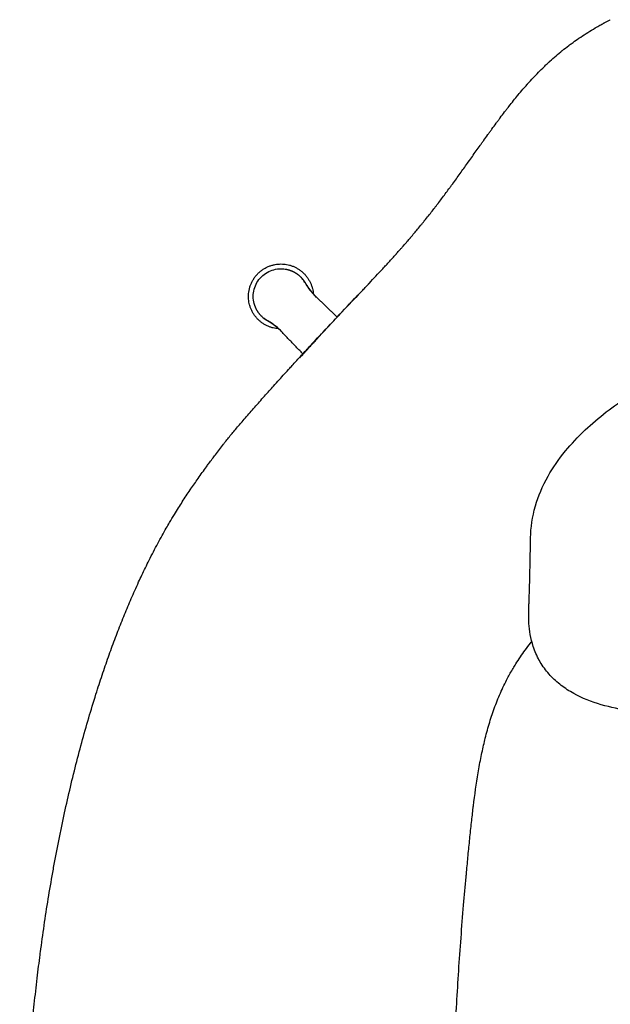
# Model space of a CAD drawing. Units: millimetres. Extents: x 0 to 2008, y 0 to 2841.
# Drawn here: x 1100 to 1318, y 1071 to 1435 of the extents above; entities that cross this region are included whole.
import ezdxf

# ---------------------------------------------------------------- set-up
doc = ezdxf.new("R2010")
doc.units = ezdxf.units.MM
doc.layers.add('1776 Swoon Lounge Chair petit Swivel', color=7, linetype='Continuous', true_color=0x000000)

msp = doc.modelspace()

# ---------------------------------------------------------------- linework, layer by layer
at = {"layer": '1776 Swoon Lounge Chair petit Swivel', "color": 18, "lineweight": -3, "true_color": 0x000000}
for points, knots in [([(1244.19, 1354.74), (1245.15, 1355.86), (1246.01, 1356.89), (1246.78, 1357.82), (1246.79, 1357.82), (1246.79, 1357.83), (1246.79, 1357.83), (1247.26, 1358.39), (1247.7, 1358.94), (1248.14, 1359.47), (1248.36, 1359.74), (1248.57, 1360), (1248.78, 1360.26), (1248.89, 1360.39), (1248.99, 1360.52), (1249.1, 1360.65), (1249.15, 1360.71), (1249.2, 1360.78), (1249.25, 1360.84), (1249.28, 1360.87), (1249.3, 1360.9), (1249.33, 1360.94), (1249.35, 1360.96), (1249.38, 1360.99), (1249.4, 1361.02), (1249.4, 1361.02), (1249.4, 1361.03), (1249.41, 1361.03), (1250.4, 1362.26), (1251.33, 1363.43), (1252.21, 1364.56), (1252.65, 1365.12), (1253.07, 1365.67), (1253.49, 1366.21), (1253.7, 1366.48), (1253.9, 1366.74), (1254.1, 1367), (1254.2, 1367.13), (1254.3, 1367.26), (1254.4, 1367.39), (1254.45, 1367.46), (1254.5, 1367.52), (1254.54, 1367.59), (1254.57, 1367.62), (1254.59, 1367.65), (1254.62, 1367.68), (1254.64, 1367.71), (1254.66, 1367.74), (1254.68, 1367.77), (1254.68, 1367.77), (1254.69, 1367.77), (1254.69, 1367.78), (1255.59, 1368.96), (1256.49, 1370.16), (1257.38, 1371.36), (1257.83, 1371.97), (1258.28, 1372.57), (1258.72, 1373.18), (1258.94, 1373.48), (1259.17, 1373.79), (1259.39, 1374.09), (1259.5, 1374.25), (1259.61, 1374.4), (1259.72, 1374.55), (1259.78, 1374.63), (1259.84, 1374.7), (1259.89, 1374.78), (1259.92, 1374.82), (1259.95, 1374.86), (1259.98, 1374.9), (1260, 1374.92), (1260.02, 1374.95), (1260.04, 1374.98), (1260.04, 1374.99), (1260.05, 1375), (1260.06, 1375.01), (1261.03, 1376.35), (1261.97, 1377.65), (1262.89, 1378.93), (1263.8, 1380.21), (1264.69, 1381.45), (1265.56, 1382.67), (1265.56, 1382.67), (1265.56, 1382.67), (1265.57, 1382.68), (1266.57, 1384.09), (1267.55, 1385.47), (1268.5, 1386.81), (1268.98, 1387.48), (1269.45, 1388.14), (1269.91, 1388.8), (1270.15, 1389.12), (1270.38, 1389.45), (1270.61, 1389.77), (1270.83, 1390.08), (1271.05, 1390.39), (1271.27, 1390.69), (1271.28, 1390.7), (1271.28, 1390.71), (1271.29, 1390.72), (1271.8, 1391.44), (1272.31, 1392.14), (1272.81, 1392.83), (1273.05, 1393.17), (1273.3, 1393.52), (1273.55, 1393.85), (1273.78, 1394.18), (1274.02, 1394.51), (1274.25, 1394.83), (1274.26, 1394.84), (1274.27, 1394.85), (1274.28, 1394.86), (1274.81, 1395.6), (1275.34, 1396.32), (1275.85, 1397.01), (1276.11, 1397.36), (1276.36, 1397.71), (1276.62, 1398.05), (1276.74, 1398.22), (1276.87, 1398.39), (1276.99, 1398.55), (1277.05, 1398.64), (1277.11, 1398.72), (1277.18, 1398.8), (1277.21, 1398.84), (1277.24, 1398.89), (1277.27, 1398.93), (1277.29, 1398.96), (1277.32, 1398.99), (1277.34, 1399.02), (1277.35, 1399.03), (1277.35, 1399.04), (1277.36, 1399.05), (1277.91, 1399.79), (1278.45, 1400.51), (1278.99, 1401.21), (1279.26, 1401.56), (1279.53, 1401.91), (1279.79, 1402.25), (1279.92, 1402.42), (1280.05, 1402.59), (1280.19, 1402.76), (1280.25, 1402.85), (1280.32, 1402.93), (1280.38, 1403.01), (1280.41, 1403.06), (1280.45, 1403.1), (1280.48, 1403.14), (1280.5, 1403.17), (1280.53, 1403.2), (1280.55, 1403.24), (1280.56, 1403.25), (1280.57, 1403.26), (1280.58, 1403.27), (1281.15, 1404), (1281.72, 1404.71), (1282.28, 1405.42), (1282.83, 1406.1), (1283.38, 1406.77), (1283.92, 1407.43), (1283.94, 1407.45), (1283.95, 1407.47), (1283.97, 1407.49), (1284.57, 1408.21), (1285.17, 1408.92), (1285.77, 1409.63), (1286.07, 1409.98), (1286.38, 1410.33), (1286.68, 1410.67), (1286.83, 1410.85), (1286.99, 1411.02), (1287.14, 1411.19), (1287.21, 1411.28), (1287.29, 1411.36), (1287.37, 1411.45), (1287.41, 1411.49), (1287.44, 1411.54), (1287.48, 1411.58), (1287.52, 1411.62), (1287.56, 1411.66), (1287.6, 1411.71), (1288.23, 1412.41), (1288.87, 1413.11), (1289.52, 1413.81), (1290.17, 1414.5), (1290.83, 1415.2), (1291.51, 1415.88), (1292.18, 1416.57), (1292.87, 1417.26), (1293.58, 1417.94), (1293.94, 1418.29), (1294.29, 1418.63), (1294.66, 1418.97), (1294.84, 1419.14), (1295.02, 1419.31), (1295.2, 1419.48), (1295.29, 1419.57), (1295.39, 1419.65), (1295.48, 1419.74), (1295.53, 1419.78), (1295.57, 1419.82), (1295.62, 1419.86), (1295.64, 1419.88), (1295.66, 1419.91), (1295.69, 1419.93), (1295.71, 1419.95), (1295.73, 1419.97), (1295.76, 1419.99), (1296.47, 1420.65), (1297.21, 1421.3), (1297.98, 1421.96), (1298.73, 1422.61), (1299.5, 1423.25), (1300.3, 1423.9), (1300.31, 1423.91), (1300.33, 1423.92), (1300.34, 1423.93), (1301.09, 1424.54), (1301.88, 1425.15), (1302.7, 1425.77), (1303.11, 1426.08), (1303.52, 1426.39), (1303.95, 1426.7), (1304.16, 1426.86), (1304.37, 1427.01), (1304.59, 1427.17), (1304.7, 1427.25), (1304.81, 1427.32), (1304.92, 1427.4), (1304.97, 1427.44), (1305.02, 1427.48), (1305.08, 1427.52), (1305.12, 1427.55), (1305.16, 1427.58), (1305.2, 1427.61), (1305.22, 1427.62), (1305.23, 1427.63), (1305.24, 1427.63), (1306.05, 1428.21), (1306.89, 1428.78), (1307.76, 1429.36), (1308.62, 1429.92), (1309.51, 1430.49), (1310.43, 1431.06), (1310.45, 1431.07), (1310.46, 1431.08), (1310.48, 1431.09), (1311.33, 1431.62), (1312.22, 1432.14), (1313.14, 1432.67), (1313.6, 1432.94), (1314.06, 1433.2), (1314.54, 1433.47), (1314.78, 1433.6), (1315.02, 1433.73), (1315.26, 1433.86), (1315.38, 1433.93), (1315.5, 1434), (1315.62, 1434.06), (1315.68, 1434.1), (1315.75, 1434.13), (1315.81, 1434.16), (1315.85, 1434.19), (1315.9, 1434.21), (1315.95, 1434.24), (1315.96, 1434.24), (1315.98, 1434.25), (1315.99, 1434.26), (1316.66, 1434.62), (1317.34, 1434.97), (1318.04, 1435.33)], [-221.778646, -221.778646, -221.778646, -221.778646, -215.286007, -215.286007, -215.286007, -215.263411, -215.263411, -215.263411, -211.903902, -211.903902, -211.903902, -210.304962, -210.304962, -210.304962, -209.525355, -209.525355, -209.525355, -209.140477, -209.140477, -209.140477, -208.949264, -208.949264, -208.949264, -208.782622, -208.782622, -208.782622, -208.758866, -208.758866, -208.758866, -201.848036, -201.848036, -201.848036, -198.708188, -198.708188, -198.708188, -197.214411, -197.214411, -197.214411, -196.486248, -196.486248, -196.486248, -196.126811, -196.126811, -196.126811, -195.948248, -195.948248, -195.948248, -195.792636, -195.792636, -195.792636, -195.770454, -195.770454, -195.770454, -189.229602, -189.229602, -189.229602, -185.997123, -185.997123, -185.997123, -184.389096, -184.389096, -184.389096, -183.586966, -183.586966, -183.586966, -183.18635, -183.18635, -183.18635, -182.986151, -182.986151, -182.986151, -182.83605, -182.83605, -182.83605, -182.786025, -182.786025, -182.786025, -176.049992, -176.049992, -176.049992, -169.800183, -169.800183, -169.800183, -169.776527, -169.776527, -169.776527, -163.008983, -163.008983, -163.008983, -159.80569, -159.80569, -159.80569, -158.247282, -158.247282, -158.247282, -156.764509, -156.764509, -156.764509, -156.717115, -156.717115, -156.717115, -153.36851, -153.36851, -153.36851, -151.74735, -151.74735, -151.74735, -150.210167, -150.210167, -150.210167, -150.161123, -150.161123, -150.161123, -146.779029, -146.779029, -146.779029, -145.163601, -145.163601, -145.163601, -144.374771, -144.374771, -144.374771, -143.985078, -143.985078, -143.985078, -143.791412, -143.791412, -143.791412, -143.64668, -143.64668, -143.64668, -143.598534, -143.598534, -143.598534, -140.242544, -140.242544, -140.242544, -138.627341, -138.627341, -138.627341, -137.835434, -137.835434, -137.835434, -137.443408, -137.443408, -137.443408, -137.248378, -137.248378, -137.248378, -137.102535, -137.102535, -137.102535, -137.054003, -137.054003, -137.054003, -133.726558, -133.726558, -133.726558, -130.621626, -130.621626, -130.621626, -130.523417, -130.523417, -130.523417, -127.223031, -127.223031, -127.223031, -125.600274, -125.600274, -125.600274, -124.795771, -124.795771, -124.795771, -124.395244, -124.395244, -124.395244, -124.195412, -124.195412, -124.195412, -123.995869, -123.995869, -123.995869, -120.718489, -120.718489, -120.718489, -117.451683, -117.451683, -117.451683, -114.171153, -114.171153, -114.171153, -112.520686, -112.520686, -112.520686, -111.692902, -111.692902, -111.692902, -111.278375, -111.278375, -111.278375, -111.070953, -111.070953, -111.070953, -110.967203, -110.967203, -110.967203, -110.863426, -110.863426, -110.863426, -107.611794, -107.611794, -107.611794, -104.335443, -104.335443, -104.335443, -104.282839, -104.282839, -104.282839, -101.073695, -101.073695, -101.073695, -99.416526, -99.416526, -99.416526, -98.574806, -98.574806, -98.574806, -98.150662, -98.150662, -98.150662, -97.93777, -97.93777, -97.93777, -97.777741, -97.777741, -97.777741, -97.724329, -97.724329, -97.724329, -94.513796, -94.513796, -94.513796, -91.20165, -91.20165, -91.20165, -91.147861, -91.147861, -91.147861, -87.935306, -87.935306, -87.935306, -86.269451, -86.269451, -86.269451, -85.421548, -85.421548, -85.421548, -84.993838, -84.993838, -84.993838, -84.779042, -84.779042, -84.779042, -84.617532, -84.617532, -84.617532, -84.563617, -84.563617, -84.563617, -82.175434, -82.175434, -82.175434, -82.175434]), ([(1217.03, 1325.26), (1217.04, 1325.26), (1217.04, 1325.27), (1217.05, 1325.28), (1217.44, 1325.69), (1217.83, 1326.1), (1218.21, 1326.51), (1218.4, 1326.72), (1218.59, 1326.92), (1218.78, 1327.12), (1218.88, 1327.22), (1218.97, 1327.32), (1219.07, 1327.42), (1219.12, 1327.47), (1219.16, 1327.52), (1219.21, 1327.57), (1219.25, 1327.61), (1219.28, 1327.65), (1219.32, 1327.69), (1219.33, 1327.7), (1219.34, 1327.71), (1219.35, 1327.72), (1220.16, 1328.58), (1220.96, 1329.42), (1221.75, 1330.26), (1222.5, 1331.05), (1223.24, 1331.83), (1223.98, 1332.61), (1224.03, 1332.66), (1224.08, 1332.71), (1224.13, 1332.77), (1224.92, 1333.6), (1225.73, 1334.45), (1226.54, 1335.31), (1226.94, 1335.74), (1227.35, 1336.17), (1227.76, 1336.61), (1227.97, 1336.82), (1228.17, 1337.04), (1228.38, 1337.26), (1228.48, 1337.37), (1228.59, 1337.48), (1228.69, 1337.59), (1228.74, 1337.64), (1228.79, 1337.7), (1228.85, 1337.75), (1228.87, 1337.78), (1228.9, 1337.81), (1228.92, 1337.84), (1228.94, 1337.85), (1228.95, 1337.86), (1228.96, 1337.88), (1228.97, 1337.89), (1228.99, 1337.91), (1229, 1337.92), (1229.78, 1338.75), (1230.59, 1339.61), (1231.41, 1340.49), (1232.24, 1341.37), (1233.08, 1342.28), (1233.95, 1343.23), (1233.96, 1343.23), (1233.97, 1343.24), (1233.97, 1343.25), (1234.37, 1343.68), (1234.78, 1344.13), (1235.21, 1344.59), (1235.42, 1344.82), (1235.64, 1345.06), (1235.85, 1345.3), (1235.91, 1345.36), (1235.96, 1345.42), (1236.02, 1345.48), (1236.04, 1345.51), (1236.07, 1345.54), (1236.1, 1345.57), (1236.11, 1345.58), (1236.12, 1345.59), (1236.13, 1345.61), (1236.15, 1345.62), (1236.17, 1345.64), (1236.18, 1345.66), (1237.08, 1346.64), (1237.98, 1347.64), (1238.89, 1348.66), (1238.94, 1348.72), (1238.99, 1348.77), (1239.04, 1348.83), (1239.47, 1349.32), (1239.9, 1349.8), (1240.33, 1350.28), (1240.54, 1350.53), (1240.76, 1350.77), (1240.97, 1351.01), (1241.08, 1351.13), (1241.18, 1351.25), (1241.29, 1351.38), (1241.34, 1351.44), (1241.4, 1351.5), (1241.45, 1351.56), (1241.48, 1351.59), (1241.5, 1351.62), (1241.53, 1351.65), (1241.55, 1351.68), (1241.58, 1351.7), (1241.6, 1351.73), (1241.6, 1351.73), (1241.61, 1351.74), (1241.61, 1351.74), (1242.12, 1352.33), (1242.59, 1352.87), (1243.02, 1353.37), (1243.44, 1353.85), (1243.82, 1354.3), (1244.16, 1354.7), (1244.17, 1354.71), (1244.18, 1354.72), (1244.19, 1354.73)], [-293.689678, -293.689678, -293.689678, -293.689678, -293.635421, -293.635421, -293.635421, -290.397704, -290.397704, -290.397704, -288.804297, -288.804297, -288.804297, -288.013974, -288.013974, -288.013974, -287.62041, -287.62041, -287.62041, -287.325936, -287.325936, -287.325936, -287.227911, -287.227911, -287.227911, -280.615806, -280.615806, -280.615806, -274.542001, -274.542001, -274.542001, -274.141504, -274.141504, -274.141504, -267.635008, -267.635008, -267.635008, -264.352236, -264.352236, -264.352236, -262.704139, -262.704139, -262.704139, -261.878499, -261.878499, -261.878499, -261.465291, -261.465291, -261.465291, -261.258592, -261.258592, -261.258592, -261.155218, -261.155218, -261.155218, -261.051829, -261.051829, -261.051829, -254.661846, -254.661846, -254.661846, -248.008381, -248.008381, -248.008381, -247.954815, -247.954815, -247.954815, -244.739447, -244.739447, -244.739447, -243.067286, -243.067286, -243.067286, -242.642645, -242.642645, -242.642645, -242.429341, -242.429341, -242.429341, -242.337725, -242.337725, -242.337725, -242.220411, -242.220411, -242.220411, -235.255811, -235.255811, -235.255811, -234.84717, -234.84717, -234.84717, -231.561297, -231.561297, -231.561297, -229.929899, -229.929899, -229.929899, -229.117079, -229.117079, -229.117079, -228.711388, -228.711388, -228.711388, -228.508722, -228.508722, -228.508722, -228.331487, -228.331487, -228.331487, -228.306175, -228.306175, -228.306175, -224.734311, -224.734311, -224.734311, -221.861844, -221.861844, -221.861844, -221.789014, -221.789014, -221.789014, -221.789014]), ([(1187.54, 1327.68), (1187.5, 1327.73), (1187.47, 1327.79), (1187.44, 1327.84), (1186.54, 1329.39), (1186.06, 1331.18), (1186.06, 1332.97), (1186.06, 1334.76), (1186.54, 1336.55), (1187.43, 1338.1), (1188.33, 1339.65), (1189.64, 1340.96), (1191.19, 1341.86), (1192.74, 1342.75), (1194.53, 1343.23), (1196.32, 1343.23), (1196.98, 1343.23), (1197.65, 1343.16), (1198.3, 1343.03)], [0, 0, 0, 0, 0.191803, 0.191803, 0.191803, 5.632047, 5.632047, 5.632047, 11.067276, 11.067276, 11.067276, 16.499619, 16.499619, 16.499619, 21.935629, 21.935629, 21.935629, 23.957439, 23.957439, 23.957439, 23.957439]), ([(1205.17, 1338.13), (1205.04, 1338.33), (1204.83, 1338.67), (1204.58, 1339.02), (1204.31, 1339.38), (1204.1, 1339.64), (1203.95, 1339.81), (1203.88, 1339.89)], [0.064301, 0.064301, 0.064301, 0.064301, 0.896421, 0.896421, 1.792288, 1.792288, 2.240544, 2.240544, 2.240544, 2.240544]), ([(1217.08, 1325.33), (1219.55, 1327.94), (1222.01, 1330.54), (1224.48, 1333.14), (1224.63, 1333.29), (1224.78, 1333.45), (1224.92, 1333.61)], [972.73546, 972.73546, 972.73546, 972.73546, 991.828244, 991.828244, 991.828244, 992.973529, 992.973529, 992.973529, 992.973529]), ([(1288.58, 1243.7), (1288.64, 1247.52), (1289.19, 1251.45), (1290.37, 1255.5), (1291.41, 1259.1), (1292.95, 1262.8), (1295.07, 1266.53), (1296.81, 1269.61), (1298.95, 1272.74), (1301.48, 1275.82), (1303.63, 1278.43), (1306.07, 1281.05), (1308.78, 1283.61), (1311.18, 1285.88), (1313.79, 1288.1), (1316.57, 1290.26), (1319.23, 1292.32), (1322.02, 1294.29), (1324.94, 1296.2), (1327.94, 1298.15), (1331.04, 1299.99), (1334.25, 1301.74), (1337.41, 1303.46), (1340.66, 1305.09), (1343.99, 1306.63), (1345.68, 1307.41), (1347.39, 1308.17), (1349.12, 1308.91), (1354.75, 1311.3), (1360.54, 1313.44), (1366.43, 1315.33), (1373.64, 1317.64), (1381.03, 1319.59), (1388.48, 1321.2), (1399.42, 1323.58), (1410.57, 1325.26), (1421.77, 1326.4), (1424.22, 1326.66), (1426.69, 1326.88), (1429.15, 1327.08)], [0.000037, 0.000037, 0.000037, 0.000037, 21.985445, 21.985445, 21.985445, 41.714442, 41.714442, 41.714442, 58.054666, 58.054666, 58.054666, 71.888164, 71.888164, 71.888164, 84.129886, 84.129886, 84.129886, 95.765188, 95.765188, 95.765188, 107.686951, 107.686951, 107.686951, 119.040566, 119.040566, 119.040566, 124.812826, 124.812826, 124.812826, 143.659307, 143.659307, 143.659307, 166.760363, 166.760363, 166.760363, 200.674302, 200.674302, 200.674302, 208.115938, 208.115938, 208.115938, 208.115938]), ([(1189.4, 1325.41), (1189.62, 1325.21), (1189.85, 1325.02), (1190.09, 1324.84), (1190.18, 1324.77), (1190.36, 1324.64), (1190.62, 1324.47), (1190.95, 1324.26), (1191.15, 1324.13)], [0, 0, 0, 0, 0.897303, 0.897303, 0.897303, 1.345607, 1.345607, 2.16121, 2.16121, 2.16121, 2.16121]), ([(1204.41, 1311.75), (1205.46, 1312.88), (1206.51, 1314.02), (1207.56, 1315.16), (1207.71, 1315.32), (1207.86, 1315.48), (1208.01, 1315.64), (1210.48, 1318.31), (1212.97, 1320.97), (1215.48, 1323.63), (1215.63, 1323.8), (1215.79, 1323.96), (1215.94, 1324.13), (1216.32, 1324.53), (1216.7, 1324.93), (1217.08, 1325.33)], [939.770488, 939.770488, 939.770488, 939.770488, 948.036492, 948.036492, 948.036492, 949.196396, 949.196396, 949.196396, 968.603864, 968.603864, 968.603864, 969.802251, 969.802251, 969.802251, 972.73546, 972.73546, 972.73546, 972.73546]), ([(1207.81, 1315.29), (1207.81, 1315.29), (1207.82, 1315.3), (1207.82, 1315.3), (1208.25, 1315.77), (1208.65, 1316.21), (1209.02, 1316.62), (1209.31, 1316.93), (1209.57, 1317.22), (1209.83, 1317.5), (1209.87, 1317.54), (1209.91, 1317.59), (1209.95, 1317.64), (1209.98, 1317.66), (1210, 1317.68), (1210.02, 1317.7), (1210.03, 1317.72), (1210.05, 1317.74), (1210.07, 1317.76), (1210.07, 1317.76), (1210.07, 1317.77), (1210.08, 1317.77), (1210.92, 1318.68), (1211.72, 1319.56), (1212.49, 1320.38), (1213.25, 1321.21), (1213.97, 1321.99), (1214.66, 1322.73), (1214.67, 1322.73), (1214.67, 1322.73), (1214.67, 1322.74), (1215.47, 1323.59), (1216.26, 1324.43), (1217.03, 1325.26)], [-319.939071, -319.939071, -319.939071, -319.939071, -319.909719, -319.909719, -319.909719, -316.439292, -316.439292, -316.439292, -314.114642, -314.114642, -314.114642, -313.752218, -313.752218, -313.752218, -313.573686, -313.573686, -313.573686, -313.418936, -313.418936, -313.418936, -313.39694, -313.39694, -313.39694, -306.508985, -306.508985, -306.508985, -300.335641, -300.335641, -300.335641, -300.312784, -300.312784, -300.312784, -293.689678, -293.689678, -293.689678, -293.689678]), ([(1204.57, 1311.71), (1204.69, 1311.83), (1204.8, 1311.96), (1204.92, 1312.1), (1205.03, 1312.21), (1205.13, 1312.33), (1205.24, 1312.44), (1205.29, 1312.5), (1205.35, 1312.56), (1205.4, 1312.63), (1205.43, 1312.66), (1205.46, 1312.69), (1205.48, 1312.72), (1205.5, 1312.73), (1205.51, 1312.75), (1205.53, 1312.76), (1205.54, 1312.78), (1205.55, 1312.79), (1205.56, 1312.81), (1205.57, 1312.81), (1205.58, 1312.83), (1205.59, 1312.84), (1206.31, 1313.63), (1206.85, 1314.23), (1207.22, 1314.64), (1207.41, 1314.85), (1207.55, 1315), (1207.65, 1315.11), (1207.7, 1315.17), (1207.74, 1315.21), (1207.77, 1315.24), (1207.78, 1315.25), (1207.79, 1315.26), (1207.8, 1315.27), (1207.8, 1315.28), (1207.8, 1315.28), (1207.81, 1315.28)], [-329.374235, -329.374235, -329.374235, -329.374235, -328.365825, -328.365825, -328.365825, -327.444164, -327.444164, -327.444164, -326.96774, -326.96774, -326.96774, -326.72563, -326.72563, -326.72563, -326.6036, -326.6036, -326.6036, -326.488607, -326.488607, -326.488607, -326.401764, -326.401764, -326.401764, -321.653236, -321.653236, -321.653236, -320.406798, -320.406798, -320.406798, -320.075542, -320.075542, -320.075542, -319.982901, -319.982901, -319.982901, -319.954826, -319.954826, -319.954826, -319.954826]), ([(1307.58, 685.86), (1307.16, 685.88), (1306.73, 685.9), (1306.31, 685.91), (1305.95, 685.93), (1305.58, 685.94), (1305.21, 685.95), (1305.15, 685.96), (1305.1, 685.96), (1305.05, 685.96), (1304.21, 685.99), (1303.38, 686.01), (1302.55, 686.02), (1301.72, 686.04), (1300.9, 686.05), (1300.08, 686.06), (1299.84, 686.06), (1299.62, 686.06), (1299.42, 686.07), (1298.84, 686.07), (1298.25, 686.07), (1297.64, 686.07), (1296.71, 686.07), (1295.81, 686.06), (1294.95, 686.05), (1294.27, 686.04), (1293.57, 686.04), (1292.85, 686.02), (1291.98, 686.01), (1291.08, 686), (1290.18, 685.98), (1289.48, 685.97), (1288.8, 685.95), (1288.15, 685.94), (1287.37, 685.93), (1286.6, 685.91), (1285.82, 685.9), (1285.05, 685.89), (1284.27, 685.88), (1283.5, 685.88), (1283.44, 685.88), (1283.38, 685.88), (1283.31, 685.88), (1282.87, 685.87), (1282.42, 685.87), (1281.96, 685.87), (1281.7, 685.87), (1281.44, 685.87), (1281.19, 685.87), (1280.42, 685.87), (1279.65, 685.88), (1278.89, 685.89), (1278.12, 685.9), (1277.36, 685.92), (1276.61, 685.94), (1275.85, 685.96), (1275.09, 685.99), (1274.34, 686.02), (1273.59, 686.05), (1272.85, 686.09), (1272.11, 686.13), (1271.36, 686.17), (1270.62, 686.22), (1269.89, 686.27), (1269.16, 686.33), (1268.43, 686.39), (1267.71, 686.45), (1266.98, 686.52), (1266.26, 686.59), (1265.55, 686.67), (1264.84, 686.75), (1264.13, 686.83), (1263.44, 686.92), (1262.73, 687.01), (1262.04, 687.1), (1261.35, 687.2), (1260.66, 687.3), (1259.98, 687.41), (1259.31, 687.53), (1258.63, 687.64), (1257.96, 687.76), (1257.3, 687.88), (1256.79, 687.98), (1256.27, 688.08), (1255.77, 688.19), (1255.63, 688.22), (1255.49, 688.25), (1255.34, 688.28), (1254.69, 688.42), (1254.05, 688.56), (1253.41, 688.71), (1252.13, 689.01), (1250.89, 689.34), (1249.68, 689.68), (1248.93, 689.9), (1248.19, 690.12), (1247.47, 690.35), (1247.01, 690.5), (1246.56, 690.64), (1246.11, 690.8), (1244.94, 691.19), (1243.81, 691.61), (1242.71, 692.05), (1242.35, 692.19), (1241.99, 692.34), (1241.63, 692.49), (1240.89, 692.79), (1240.17, 693.11), (1239.46, 693.43), (1238.55, 693.85), (1237.67, 694.27), (1236.8, 694.71), (1236.65, 694.79), (1236.5, 694.87), (1236.36, 694.94), (1235.58, 695.34), (1234.81, 695.76), (1234.05, 696.18), (1233.84, 696.31), (1233.62, 696.43), (1233.41, 696.55), (1233.24, 696.65), (1233.08, 696.75), (1232.78, 696.92), (1232.64, 697), (1232.52, 697.07), (1231.17, 697.89), (1229.86, 698.73), (1228.61, 699.59), (1228.52, 699.65), (1228.41, 699.73), (1228.18, 699.89), (1228.04, 699.98), (1227.89, 700.09), (1227.01, 700.71), (1226.16, 701.34), (1225.34, 701.97), (1225.12, 702.13), (1224.92, 702.29), (1224.72, 702.44), (1224.1, 702.93), (1223.5, 703.42), (1222.9, 703.91), (1222.19, 704.5), (1221.5, 705.09), (1220.82, 705.68), (1219.97, 706.43), (1219.14, 707.19), (1218.34, 707.94), (1217.77, 708.48), (1217.18, 709.05), (1216.57, 709.64), (1215.75, 710.46), (1214.95, 711.27), (1214.17, 712.08), (1212.83, 713.48), (1211.56, 714.87), (1210.32, 716.26), (1209.07, 717.68), (1207.88, 719.06), (1206.7, 720.47), (1205.52, 721.88), (1204.34, 723.31), (1203.17, 724.76), (1202.4, 725.71), (1201.64, 726.67), (1200.88, 727.64), (1200.11, 728.62), (1199.34, 729.61), (1198.57, 730.61), (1197.02, 732.63), (1195.46, 734.71), (1193.89, 736.87), (1192.3, 739.05), (1190.69, 741.3), (1189.05, 743.65), (1187.4, 746.03), (1185.71, 748.5), (1184, 751.08), (1183.07, 752.46), (1182.14, 753.88), (1181.2, 755.32), (1180.36, 756.61), (1179.52, 757.93), (1178.66, 759.27), (1177.29, 761.44), (1175.89, 763.66), (1174.48, 765.96), (1174.31, 766.23), (1174.14, 766.5), (1173.98, 766.77), (1173.97, 766.79), (1173.81, 767.05), (1173.66, 767.29), (1173.33, 767.83), (1173.17, 768.1), (1173.02, 768.33), (1172.06, 769.92), (1171.08, 771.54), (1170.1, 773.19), (1169.58, 774.06), (1169.06, 774.93), (1168.55, 775.79), (1168.06, 776.62), (1167.58, 777.44), (1167.1, 778.26), (1166.09, 780), (1165.07, 781.76), (1164.05, 783.55), (1163.74, 784.08), (1163.43, 784.64), (1163.11, 785.2), (1162.4, 786.45), (1161.68, 787.72), (1160.95, 789.03), (1159.95, 790.81), (1158.96, 792.6), (1157.96, 794.43), (1157.91, 794.52), (1157.85, 794.62), (1157.8, 794.71), (1156.74, 796.65), (1155.68, 798.62), (1154.61, 800.62), (1154.04, 801.67), (1153.48, 802.73), (1152.92, 803.8), (1152.39, 804.8), (1151.87, 805.78), (1151.36, 806.76), (1150.26, 808.86), (1149.17, 810.99), (1148.06, 813.15), (1148, 813.29), (1147.93, 813.42), (1147.86, 813.55), (1146.16, 816.89), (1144.46, 820.32), (1142.75, 823.83), (1142.5, 824.36), (1142.23, 824.9), (1141.94, 825.51), (1141.91, 825.56), (1141.75, 825.91), (1141.58, 826.24), (1141.4, 826.62), (1140.1, 829.34), (1138.79, 832.1), (1137.49, 834.91), (1136.59, 836.87), (1135.68, 838.86), (1134.78, 840.86), (1133.83, 842.98), (1132.88, 845.12), (1131.94, 847.28), (1130.74, 850.04), (1129.55, 852.84), (1128.38, 855.67), (1127.55, 857.65), (1126.74, 859.65), (1125.93, 861.66), (1124.72, 864.69), (1123.53, 867.75), (1122.37, 870.85), (1120.47, 875.89), (1118.64, 881.03), (1116.9, 886.25), (1115.2, 891.35), (1113.6, 896.51), (1112.11, 901.76), (1111.74, 903.07), (1111.39, 904.37), (1111.04, 905.7), (1110.98, 905.93), (1110.93, 906.14), (1110.79, 906.65), (1110.71, 906.98), (1110.63, 907.31), (1110.07, 909.48), (1109.53, 911.73), (1109.03, 913.92), (1108.48, 916.31), (1107.94, 918.81), (1107.45, 921.23), (1106.94, 923.68), (1106.47, 926.11), (1106.03, 928.58), (1105.58, 931.03), (1105.15, 933.52), (1104.76, 935.98), (1104.4, 938.24), (1104.04, 940.67), (1103.72, 942.94), (1103.47, 944.71), (1103.23, 946.53), (1102.99, 948.4), (1102.9, 949.14), (1102.8, 949.89), (1102.71, 950.65), (1102.62, 951.34), (1102.54, 951.99), (1102.45, 952.68), (1101.93, 956.52), (1101.48, 960.2), (1101.09, 964.05), (1100.75, 967.49), (1100.47, 970.89), (1100.25, 974.33), (1100.05, 977.62), (1099.91, 980.89), (1099.83, 984.18), (1099.83, 984.31), (1099.82, 984.44), (1099.82, 984.57), (1099.78, 986.06), (1099.76, 987.55), (1099.75, 989.04), (1099.74, 990.66), (1099.75, 992.27), (1099.76, 993.89), (1099.78, 995.5), (1099.81, 997.12), (1099.85, 998.73), (1099.89, 1000.36), (1099.94, 1001.98), (1100, 1003.59), (1100.13, 1006.87), (1100.3, 1010.14), (1100.49, 1013.41), (1100.62, 1015.61), (1100.76, 1017.81), (1100.91, 1020.01), (1100.99, 1021.18), (1101.07, 1022.36), (1101.15, 1023.56), (1101.34, 1026.32), (1101.54, 1029.14), (1101.75, 1032), (1101.81, 1032.9), (1101.87, 1033.74), (1101.93, 1034.53), (1102.14, 1037.51), (1102.37, 1040.48), (1102.6, 1043.45), (1102.62, 1043.68), (1102.64, 1043.93), (1102.69, 1044.55), (1102.72, 1044.93), (1102.75, 1045.35), (1102.94, 1047.72), (1103.14, 1050.12), (1103.35, 1052.55), (1103.62, 1055.69), (1103.9, 1058.82), (1104.2, 1061.97), (1104.5, 1065.06), (1104.81, 1068.15), (1105.14, 1071.25), (1105.47, 1074.44), (1105.83, 1077.63), (1106.21, 1080.82), (1106.56, 1083.8), (1106.92, 1086.7), (1107.29, 1089.52), (1107.34, 1089.9), (1107.38, 1090.23), (1107.42, 1090.52), (1107.85, 1093.78), (1108.3, 1097.04), (1108.78, 1100.29), (1109.26, 1103.57), (1109.76, 1106.85), (1110.29, 1110.12), (1110.82, 1113.4), (1111.38, 1116.68), (1111.96, 1119.96), (1112.25, 1121.6), (1112.55, 1123.23), (1112.86, 1124.87), (1113.16, 1126.5), (1113.47, 1128.14), (1113.79, 1129.77), (1114.11, 1131.4), (1114.44, 1133.03), (1114.77, 1134.65), (1115.1, 1136.28), (1115.44, 1137.9), (1115.79, 1139.52), (1116.47, 1142.73), (1117.19, 1145.95), (1117.94, 1149.16), (1118.67, 1152.33), (1119.44, 1155.5), (1120.24, 1158.66), (1121.02, 1161.77), (1121.84, 1164.88), (1122.68, 1167.97), (1123.51, 1171.01), (1124.36, 1174.04), (1125.25, 1177.06), (1126.12, 1180.02), (1127.01, 1182.97), (1127.94, 1185.91), (1128.68, 1188.26), (1129.44, 1190.61), (1130.22, 1192.95), (1130.97, 1195.19), (1131.74, 1197.42), (1132.53, 1199.65), (1133.29, 1201.8), (1134.07, 1203.95), (1134.87, 1206.08), (1135.66, 1208.16), (1136.46, 1210.24), (1137.27, 1212.29), (1138.08, 1214.32), (1138.9, 1216.33), (1139.74, 1218.32), (1140.57, 1220.3), (1141.41, 1222.25), (1142.27, 1224.18), (1142.75, 1225.25), (1143.23, 1226.31), (1143.71, 1227.37), (1144.1, 1228.21), (1144.49, 1229.04), (1144.88, 1229.87), (1145.77, 1231.75), (1146.66, 1233.59), (1147.56, 1235.39), (1148.64, 1237.55), (1149.72, 1239.64), (1150.8, 1241.65), (1151.85, 1243.61), (1152.89, 1245.48), (1153.92, 1247.28), (1154.33, 1247.97), (1154.72, 1248.66), (1155.12, 1249.33), (1155.73, 1250.37), (1156.34, 1251.38), (1156.93, 1252.36), (1157.92, 1253.98), (1158.89, 1255.52), (1159.85, 1257.01), (1160.83, 1258.53), (1161.79, 1259.98), (1162.75, 1261.4), (1162.81, 1261.49), (1162.86, 1261.57), (1162.92, 1261.66), (1163.86, 1263.04), (1164.78, 1264.37), (1165.7, 1265.68), (1166.74, 1267.16), (1167.76, 1268.58), (1168.77, 1269.97), (1169.06, 1270.36), (1169.37, 1270.78), (1169.69, 1271.22), (1170.5, 1272.33), (1171.3, 1273.4), (1172.1, 1274.45), (1172.59, 1275.11), (1173.09, 1275.77), (1173.59, 1276.41), (1174.09, 1277.07), (1174.59, 1277.72), (1175.1, 1278.36), (1175.17, 1278.46), (1175.26, 1278.57), (1175.47, 1278.84), (1175.6, 1279), (1175.75, 1279.19), (1176.55, 1280.21), (1177.38, 1281.23), (1178.22, 1282.25), (1179.13, 1283.35), (1180.04, 1284.43), (1180.95, 1285.51), (1181.13, 1285.72), (1181.31, 1285.93), (1181.49, 1286.14), (1182.62, 1287.46), (1183.75, 1288.77), (1184.88, 1290.06), (1186.05, 1291.4), (1187.22, 1292.72), (1188.39, 1294.04), (1189.59, 1295.4), (1190.8, 1296.74), (1192, 1298.09), (1192.54, 1298.68), (1193.04, 1299.24), (1193.51, 1299.76), (1194.23, 1300.56), (1194.97, 1301.38), (1195.73, 1302.22), (1197, 1303.62), (1198.28, 1305.03), (1199.56, 1306.44), (1199.76, 1306.66), (1199.96, 1306.88), (1200.38, 1307.34), (1200.59, 1307.57), (1200.77, 1307.77), (1201.98, 1309.09), (1203.19, 1310.41), (1204.41, 1311.75)], [0.000686, 0.000686, 0.000686, 0.000686, 1.287993, 1.287993, 1.287993, 2.410694, 2.410694, 2.410694, 2.574936, 2.574936, 2.574936, 5.145893, 5.145893, 5.145893, 7.708666, 7.708666, 7.708666, 8.403621, 8.403621, 8.403621, 10.258073, 10.258073, 10.258073, 13.092846, 13.092846, 13.092846, 15.302778, 15.302778, 15.302778, 18.132918, 18.132918, 18.132918, 20.276865, 20.276865, 20.276865, 22.745139, 22.745139, 22.745139, 25.205664, 25.205664, 25.205664, 25.401029, 25.401029, 25.401029, 26.843283, 26.843283, 26.843283, 27.661523, 27.661523, 27.661523, 30.11437, 30.11437, 30.11437, 32.565654, 32.565654, 32.565654, 35.016243, 35.016243, 35.016243, 37.467481, 37.467481, 37.467481, 39.920636, 39.920636, 39.920636, 42.377187, 42.377187, 42.377187, 44.83827, 44.83827, 44.83827, 47.304789, 47.304789, 47.304789, 49.778404, 49.778404, 49.778404, 52.260697, 52.260697, 52.260697, 54.753155, 54.753155, 54.753155, 56.706782, 56.706782, 56.706782, 57.256989, 57.256989, 57.256989, 59.773449, 59.773449, 59.773449, 64.848769, 64.848769, 64.848769, 68.000436, 68.000436, 68.000436, 69.985255, 69.985255, 69.985255, 75.186738, 75.186738, 75.186738, 76.900783, 76.900783, 76.900783, 80.454331, 80.454331, 80.454331, 85.006659, 85.006659, 85.006659, 85.789489, 85.789489, 85.789489, 89.984516, 89.984516, 89.984516, 91.190581, 91.190581, 91.190581, 92.020409, 92.020409, 92.868605, 92.868605, 92.868605, 100.675748, 100.675748, 100.675748, 101.445681, 101.445681, 102.186647, 102.186647, 102.186647, 107.766765, 107.766765, 107.766765, 109.156648, 109.156648, 109.156648, 113.397136, 113.397136, 113.397136, 118.43211, 118.43211, 118.43211, 124.796625, 124.796625, 124.796625, 129.553777, 129.553777, 129.553777, 136.335509, 136.335509, 136.335509, 147.98877, 147.98877, 147.98877, 159.737237, 159.737237, 159.737237, 171.60912, 171.60912, 171.60912, 179.337879, 179.337879, 179.337879, 187.098867, 187.098867, 187.098867, 202.719414, 202.719414, 202.719414, 218.492612, 218.492612, 218.492612, 234.458105, 234.458105, 234.458105, 243.021452, 243.021452, 243.021452, 250.665402, 250.665402, 250.665402, 262.972686, 262.972686, 262.972686, 264.304156, 264.304156, 264.377982, 264.377982, 265.652307, 265.652307, 267.167303, 267.167303, 267.167303, 275.542173, 275.542173, 275.542173, 279.917227, 279.917227, 279.917227, 284.005125, 284.005125, 284.005125, 292.559493, 292.559493, 292.559493, 295.195607, 295.195607, 295.195607, 301.205704, 301.205704, 301.205704, 309.512345, 309.512345, 309.512345, 309.94076, 309.94076, 309.94076, 318.756803, 318.756803, 318.756803, 323.38748, 323.38748, 323.38748, 327.642395, 327.642395, 327.642395, 336.582539, 336.582539, 336.582539, 337.127306, 337.127306, 337.127306, 350.919713, 350.919713, 350.919713, 353.178165, 353.178165, 353.368121, 353.368121, 354.557483, 354.557483, 354.557483, 365.120394, 365.120394, 365.120394, 372.506637, 372.506637, 372.506637, 380.30096, 380.30096, 380.30096, 390.257471, 390.257471, 390.257471, 397.217956, 397.217956, 397.217956, 407.684363, 407.684363, 407.684363, 424.72176, 424.72176, 424.72176, 441.343545, 441.343545, 441.343545, 445.478094, 445.478094, 445.478094, 446.06275, 446.06275, 447.157984, 447.157984, 447.157984, 453.990133, 453.990133, 453.990133, 461.48871, 461.48871, 461.48871, 468.988193, 468.988193, 468.988193, 476.493056, 476.493056, 476.493056, 483.53534, 483.53534, 483.53534, 489.040245, 489.040245, 489.040245, 491.314342, 491.314342, 491.314342, 493.361945, 493.361945, 493.361945, 504.821646, 504.821646, 504.821646, 515.146631, 515.146631, 515.146631, 525.051483, 525.051483, 525.051483, 525.446167, 525.446167, 525.446167, 529.956244, 529.956244, 529.956244, 534.861566, 534.861566, 534.861566, 539.78188, 539.78188, 539.78188, 544.729924, 544.729924, 544.729924, 554.77199, 554.77199, 554.77199, 561.544404, 561.544404, 561.544404, 565.182652, 565.182652, 565.182652, 573.840319, 573.840319, 573.840319, 576.424404, 576.424404, 576.424404, 585.527369, 585.527369, 585.527369, 586.379124, 586.379124, 587.467096, 587.467096, 587.467096, 594.789558, 594.789558, 594.789558, 604.364727, 604.364727, 604.364727, 613.78422, 613.78422, 613.78422, 623.49555, 623.49555, 623.49555, 632.311619, 632.311619, 632.311619, 633.324349, 633.324349, 633.324349, 643.245463, 643.245463, 643.245463, 653.226806, 653.226806, 653.226806, 663.235233, 663.235233, 663.235233, 668.238612, 668.238612, 668.238612, 673.235768, 673.235768, 673.235768, 678.222563, 678.222563, 678.222563, 683.194965, 683.194965, 683.194965, 693.079927, 693.079927, 693.079927, 702.855018, 702.855018, 702.855018, 712.485674, 712.485674, 712.485674, 721.938932, 721.938932, 721.938932, 731.189308, 731.189308, 731.189308, 738.614436, 738.614436, 738.614436, 745.728966, 745.728966, 745.728966, 752.624023, 752.624023, 752.624023, 759.368014, 759.368014, 759.368014, 766.01498, 766.01498, 766.01498, 772.612952, 772.612952, 772.612952, 776.278185, 776.278185, 776.278185, 779.208843, 779.208843, 779.208843, 785.858647, 785.858647, 785.858647, 793.865304, 793.865304, 793.865304, 801.627602, 801.627602, 801.627602, 804.642316, 804.642316, 804.642316, 809.272652, 809.272652, 809.272652, 816.912269, 816.912269, 816.912269, 824.663065, 824.663065, 824.663065, 825.12677, 825.12677, 825.12677, 832.687197, 832.687197, 832.687197, 841.235906, 841.235906, 841.235906, 843.822621, 843.822621, 843.822621, 850.743888, 850.743888, 850.743888, 855.060207, 855.060207, 855.060207, 859.41646, 859.41646, 859.41646, 860.250092, 860.250092, 861.269909, 861.269909, 861.269909, 868.286954, 868.286954, 868.286954, 875.907293, 875.907293, 875.907293, 877.415704, 877.415704, 877.415704, 886.812302, 886.812302, 886.812302, 896.465144, 896.465144, 896.465144, 906.362966, 906.362966, 906.362966, 910.469813, 910.469813, 910.469813, 916.488967, 916.488967, 916.488967, 926.823906, 926.823906, 926.823906, 928.358981, 928.358981, 930.079045, 930.079045, 930.079045, 939.770488, 939.770488, 939.770488, 939.770488]), ([(1203.34, 1310.33), (1203.63, 1310.66), (1203.97, 1311.03), (1204.34, 1311.44), (1204.41, 1311.53), (1204.49, 1311.62), (1204.57, 1311.71)], [-333.023026, -333.023026, -333.023026, -333.023026, -330.084412, -330.084412, -330.084412, -329.374235, -329.374235, -329.374235, -329.374235]), ([(1287.94, 1217.62), (1287.96, 1218.46), (1287.99, 1219.05), (1288.01, 1219.48), (1288.03, 1219.9), (1288.05, 1220.38), (1288.07, 1220.89), (1288.1, 1221.92), (1288.14, 1222.94), (1288.17, 1223.98), (1288.2, 1225.02), (1288.23, 1226.08), (1288.25, 1227.16), (1288.28, 1228.23), (1288.3, 1229.32), (1288.33, 1230.41), (1288.34, 1230.72), (1288.34, 1231.05), (1288.35, 1231.39), (1288.37, 1232.14), (1288.38, 1232.91), (1288.4, 1233.7), (1288.42, 1234.8), (1288.44, 1235.93), (1288.46, 1237.05), (1288.5, 1239.31), (1288.55, 1241.48), (1288.58, 1243.7)], [0.000378, 0.000378, 0.000378, 0.000378, 5.775986, 5.775986, 5.775986, 11.549023, 11.549023, 11.549023, 23.071366, 23.071366, 23.071366, 34.587797, 34.587797, 34.587797, 46.099415, 46.099415, 46.099415, 49.534342, 49.534342, 49.534342, 57.608707, 57.608707, 57.608707, 69.115456, 69.115456, 69.115456, 92.097023, 92.097023, 92.097023, 92.097023]), ([(1291.81, 1198.38), (1290.9, 1200.01), (1290.16, 1201.73), (1289.58, 1203.51), (1288.62, 1206.45), (1288.15, 1209.45), (1287.99, 1211.95), (1287.97, 1212.25), (1287.95, 1212.55), (1287.93, 1213.07), (1287.92, 1213.3), (1287.9, 1213.95), (1287.89, 1214.34), (1287.89, 1214.79), (1287.89, 1214.88), (1287.89, 1215.6), (1287.9, 1216.15), (1287.92, 1216.99), (1287.93, 1217.31), (1287.94, 1217.61)], [135.296436, 135.296436, 135.296436, 135.296436, 141.000919, 141.000919, 141.000919, 150.552177, 150.552177, 150.552177, 151.739881, 151.739881, 152.723132, 152.723132, 154.653799, 154.653799, 155.100732, 155.100732, 158.590419, 158.590419, 161.12845, 161.12845, 161.12845, 161.12845]), ([(1307.87, 686.08), (1307.21, 686.13), (1306.54, 686.19), (1305.88, 686.24), (1305.17, 686.3), (1304.45, 686.37), (1303.74, 686.43), (1303.03, 686.49), (1302.31, 686.56), (1301.6, 686.63), (1300.16, 686.77), (1298.74, 686.92), (1297.31, 687.07), (1296.13, 687.21), (1294.96, 687.34), (1293.8, 687.49), (1293.64, 687.51), (1293.5, 687.53), (1293.26, 687.56), (1293.15, 687.58), (1293.03, 687.59), (1292.31, 687.68), (1291.59, 687.78), (1290.88, 687.88), (1290.16, 687.98), (1289.45, 688.09), (1288.74, 688.2), (1288.02, 688.31), (1287.31, 688.42), (1286.6, 688.54), (1285.88, 688.66), (1285.17, 688.79), (1284.47, 688.92), (1283.75, 689.06), (1283.04, 689.19), (1282.34, 689.34), (1281.89, 689.43), (1281.44, 689.53), (1280.99, 689.63), (1280.74, 689.68), (1280.48, 689.74), (1280.22, 689.8), (1278.8, 690.13), (1277.39, 690.49), (1276.03, 690.9), (1274.64, 691.31), (1273.25, 691.77), (1271.93, 692.32), (1271.71, 692.41), (1271.49, 692.51), (1271.28, 692.6), (1270.83, 692.8), (1270.38, 693.01), (1269.95, 693.24), (1269.62, 693.41), (1269.3, 693.59), (1268.99, 693.78), (1268.83, 693.87), (1268.68, 693.97), (1268.52, 694.07), (1268.43, 694.13), (1268.35, 694.18), (1268.29, 694.22), (1268.26, 694.24), (1268.22, 694.27), (1268.17, 694.3), (1268.13, 694.33), (1268.09, 694.36), (1268.06, 694.38), (1267.96, 694.45), (1267.86, 694.52), (1267.66, 694.66), (1267.57, 694.74), (1267.38, 694.88), (1267.29, 694.96), (1267.19, 695.04), (1267.1, 695.12), (1267, 695.2), (1266.9, 695.29), (1266.68, 695.49), (1266.45, 695.71), (1266.24, 695.93), (1265.75, 696.46), (1265.33, 697.01), (1264.98, 697.57), (1264.73, 697.98), (1264.51, 698.41), (1264.32, 698.84), (1264.19, 699.11), (1264.08, 699.38), (1263.97, 699.66), (1263.83, 700.04), (1263.71, 700.42), (1263.59, 700.8), (1263.54, 700.99), (1263.48, 701.18), (1263.43, 701.38), (1263.38, 701.57), (1263.33, 701.77), (1263.28, 701.97), (1263.26, 702.04), (1263.24, 702.12), (1263.2, 702.33), (1263.17, 702.44), (1263.15, 702.55), (1263.02, 703.14), (1262.9, 703.74), (1262.79, 704.36), (1262.66, 705.13), (1262.54, 705.93), (1262.42, 706.76), (1262.38, 706.99), (1262.35, 707.21), (1262.32, 707.43), (1262.24, 707.99), (1262.17, 708.56), (1262.09, 709.13), (1261.99, 709.9), (1261.9, 710.68), (1261.8, 711.48), (1261.63, 712.99), (1261.47, 714.52), (1261.34, 716.1), (1261.22, 717.57), (1261.11, 719.05), (1261.02, 720.55), (1260.93, 721.99), (1260.86, 723.41), (1260.8, 724.86), (1260.73, 726.27), (1260.68, 727.66), (1260.62, 729.07), (1260.57, 730.46), (1260.52, 731.84), (1260.47, 733.23), (1260.41, 734.61), (1260.36, 736), (1260.31, 737.38), (1260.26, 738.77), (1260.21, 740.16), (1260.16, 741.55), (1260.1, 742.94), (1260.05, 744.34), (1260, 745.73), (1259.95, 747.13), (1259.89, 748.53), (1259.84, 749.92), (1259.82, 750.62), (1259.79, 751.32), (1259.77, 752.02), (1259.74, 752.72), (1259.71, 753.42), (1259.69, 754.12), (1259.59, 756.93), (1259.49, 759.73), (1259.39, 762.53), (1259.3, 765.34), (1259.21, 768.14), (1259.12, 770.95), (1259.03, 773.76), (1258.94, 776.56), (1258.86, 779.37), (1258.78, 782.18), (1258.7, 784.98), (1258.63, 787.79), (1258.56, 790.6), (1258.48, 793.41), (1258.42, 796.21), (1258.35, 799.02), (1258.29, 801.83), (1258.23, 804.63), (1258.17, 807.44), (1258.11, 810.25), (1258.05, 813.05), (1258, 815.86), (1257.95, 818.67), (1257.9, 821.47), (1257.85, 824.28), (1257.81, 827.08), (1257.76, 829.89), (1257.72, 832.7), (1257.68, 835.5), (1257.65, 838.31), (1257.61, 841.11), (1257.58, 843.92), (1257.55, 846.72), (1257.51, 849.53), (1257.49, 852.33), (1257.46, 855.13), (1257.44, 857.94), (1257.41, 860.74), (1257.39, 863.55), (1257.37, 866.35), (1257.36, 869.15), (1257.34, 871.96), (1257.33, 874.76), (1257.32, 877.56), (1257.31, 880.36), (1257.3, 883.17), (1257.29, 885.97), (1257.29, 888.77), (1257.28, 894.38), (1257.28, 899.98), (1257.3, 905.58), (1257.31, 911.18), (1257.33, 916.79), (1257.37, 922.39), (1257.4, 927.99), (1257.45, 933.59), (1257.5, 939.19), (1257.56, 944.78), (1257.63, 950.38), (1257.7, 955.98), (1257.78, 961.57), (1257.87, 967.17), (1257.97, 972.76), (1258.07, 978.35), (1258.18, 983.94), (1258.31, 989.53), (1258.43, 995.12), (1258.57, 1000.71), (1258.72, 1006.29), (1258.87, 1011.87), (1259.03, 1017.45), (1259.21, 1023.03), (1259.34, 1027.07), (1259.47, 1031.1), (1259.62, 1035.14), (1259.76, 1039.17), (1259.92, 1043.2), (1260.09, 1047.24), (1260.26, 1051.27), (1260.45, 1055.31), (1260.64, 1059.34), (1260.84, 1063.38), (1261.05, 1067.41), (1261.28, 1071.45), (1261.51, 1075.49), (1261.76, 1079.53), (1262.02, 1083.57), (1262.29, 1087.63), (1262.57, 1091.67), (1262.87, 1095.72), (1263.18, 1099.79), (1263.5, 1103.83), (1263.84, 1107.89), (1264.13, 1111.37), (1264.43, 1114.82), (1264.75, 1118.29), (1264.81, 1118.92), (1264.86, 1119.53), (1264.92, 1120.1), (1265.11, 1122.14), (1265.3, 1124.18), (1265.5, 1126.22), (1265.69, 1128.26), (1265.9, 1130.3), (1266.1, 1132.34), (1266.31, 1134.38), (1266.53, 1136.42), (1266.75, 1138.46), (1266.95, 1140.28), (1267.16, 1142.06), (1267.37, 1143.82), (1267.4, 1144.1), (1267.43, 1144.36), (1267.46, 1144.58), (1267.97, 1148.66), (1268.53, 1152.72), (1269.21, 1156.78), (1269.55, 1158.8), (1269.92, 1160.81), (1270.32, 1162.83), (1270.7, 1164.68), (1271.1, 1166.53), (1271.54, 1168.37), (1271.58, 1168.52), (1271.61, 1168.67), (1271.65, 1168.83), (1272.13, 1170.81), (1272.66, 1172.79), (1273.24, 1174.75), (1273.82, 1176.71), (1274.46, 1178.66), (1275.15, 1180.58), (1275.85, 1182.5), (1276.61, 1184.39), (1277.43, 1186.26), (1278.25, 1188.13), (1279.14, 1189.97), (1280.09, 1191.77), (1280.74, 1193.01), (1281.42, 1194.22), (1282.13, 1195.42), (1282.46, 1195.97), (1282.79, 1196.53), (1283.14, 1197.07), (1284.21, 1198.8), (1285.36, 1200.49), (1286.56, 1202.13), (1287.21, 1203.03), (1287.88, 1203.91), (1288.57, 1204.78), (1288.72, 1204.97), (1288.88, 1205.17), (1289.04, 1205.36)], [171.823022, 171.823022, 171.823022, 171.823022, 173.867268, 173.867268, 173.867268, 176.081173, 176.081173, 176.081173, 178.306882, 178.306882, 178.306882, 182.802248, 182.802248, 182.802248, 186.544083, 186.544083, 186.544083, 186.959957, 186.959957, 187.372714, 187.372714, 187.372714, 189.694596, 189.694596, 189.694596, 192.045796, 192.045796, 192.045796, 194.428947, 194.428947, 194.428947, 196.847617, 196.847617, 196.847617, 199.307072, 199.307072, 199.307072, 200.897118, 200.897118, 200.897118, 201.809327, 201.809327, 201.809327, 206.92735, 206.92735, 206.92735, 212.148419, 212.148419, 212.148419, 212.993938, 212.993938, 212.993938, 214.78588, 214.78588, 214.78588, 216.125591, 216.125591, 216.125591, 216.791422, 216.791422, 216.791422, 217.177574, 217.177574, 217.177574, 217.351676, 217.351676, 217.351676, 217.50206, 217.50206, 217.50206, 217.970779, 217.970779, 218.423945, 218.423945, 218.88594, 218.88594, 218.88594, 219.369335, 219.369335, 219.369335, 220.451063, 220.451063, 220.451063, 222.935977, 222.935977, 222.935977, 224.775141, 224.775141, 224.775141, 225.944067, 225.944067, 225.944067, 227.531101, 227.531101, 227.531101, 228.335285, 228.335285, 228.335285, 229.121517, 229.121517, 229.121517, 229.458928, 229.458928, 229.880023, 229.880023, 229.880023, 232.181028, 232.181028, 232.181028, 235.037893, 235.037893, 235.037893, 235.797495, 235.797495, 235.797495, 237.675372, 237.675372, 237.675372, 240.214369, 240.214369, 240.214369, 245.053818, 245.053818, 245.053818, 249.582425, 249.582425, 249.582425, 253.902204, 253.902204, 253.902204, 258.112877, 258.112877, 258.112877, 262.279011, 262.279011, 262.279011, 266.441132, 266.441132, 266.441132, 270.616165, 270.616165, 270.616165, 274.802838, 274.802838, 274.802838, 278.998138, 278.998138, 278.998138, 281.098183, 281.098183, 281.098183, 283.199776, 283.199776, 283.199776, 291.615005, 291.615005, 291.615005, 300.037029, 300.037029, 300.037029, 308.461316, 308.461316, 308.461316, 316.886211, 316.886211, 316.886211, 325.310679, 325.310679, 325.310679, 333.734108, 333.734108, 333.734108, 342.156169, 342.156169, 342.156169, 350.576642, 350.576642, 350.576642, 358.995413, 358.995413, 358.995413, 367.412459, 367.412459, 367.412459, 375.827796, 375.827796, 375.827796, 384.24148, 384.24148, 384.24148, 392.653576, 392.653576, 392.653576, 401.064155, 401.064155, 401.064155, 409.473277, 409.473277, 409.473277, 417.880989, 417.880989, 417.880989, 434.692281, 434.692281, 434.692281, 451.497963, 451.497963, 451.497963, 468.297607, 468.297607, 468.297607, 485.090396, 485.090396, 485.090396, 501.875155, 501.875155, 501.875155, 518.65034, 518.65034, 518.65034, 535.414016, 535.414016, 535.414016, 552.163651, 552.163651, 552.163651, 564.273133, 564.273133, 564.273133, 576.382551, 576.382551, 576.382551, 588.497246, 588.497246, 588.497246, 600.62554, 600.62554, 600.62554, 612.779097, 612.779097, 612.779097, 624.971787, 624.971787, 624.971787, 637.217996, 637.217996, 637.217996, 647.70077, 647.70077, 647.70077, 649.527479, 649.527479, 649.527479, 655.706235, 655.706235, 655.706235, 661.899685, 661.899685, 661.899685, 668.10586, 668.10586, 668.10586, 673.539697, 673.539697, 673.539697, 674.317563, 674.317563, 674.317563, 686.732145, 686.732145, 686.732145, 692.923925, 692.923925, 692.923925, 698.633934, 698.633934, 698.633934, 699.102458, 699.102458, 699.102458, 705.267812, 705.267812, 705.267812, 711.419192, 711.419192, 711.419192, 717.560564, 717.560564, 717.560564, 723.692666, 723.692666, 723.692666, 727.877182, 727.877182, 727.877182, 729.816028, 729.816028, 729.816028, 735.932293, 735.932293, 735.932293, 739.257738, 739.257738, 739.257738, 740.007918, 740.007918, 740.007918, 740.007918]), ([(1329.23, 1179.18), (1327.51, 1179.38), (1325.8, 1179.61), (1324.1, 1179.89), (1320.46, 1180.48), (1316.84, 1181.27), (1313.34, 1182.38), (1309.85, 1183.49), (1306.46, 1184.93), (1303.32, 1186.81), (1301.75, 1187.75), (1300.26, 1188.8), (1298.85, 1189.97), (1297.44, 1191.14), (1296.13, 1192.43), (1294.96, 1193.83), (1293.76, 1195.24), (1292.71, 1196.76), (1291.82, 1198.37)], [91.203875, 91.203875, 91.203875, 91.203875, 96.393229, 96.393229, 96.393229, 107.505865, 107.505865, 107.505865, 118.59121, 118.59121, 118.59121, 124.117265, 124.117265, 124.117265, 129.675526, 129.675526, 129.675526, 135.287239, 135.287239, 135.287239, 135.287239])]:
    msp.add_open_spline(points, degree=3, knots=knots, dxfattribs=at)
for points, degree in [([(1318.04, 1435.33), (1318.04, 1435.33), (1318.04, 1435.33), (1318.05, 1435.34)], 3), ([(1244.19, 1354.73), (1244.19, 1354.73), (1244.19, 1354.74), (1244.19, 1354.74)], 3), ([(1205.2, 1338.09), (1206.07, 1336.57), (1207.1, 1335.16), (1208.28, 1333.88)], 3), ([(1205.2, 1338.09), (1206.09, 1336.53), (1207.12, 1335.09), (1208.29, 1333.79)], 3), ([(1208.28, 1333.88), (1208.57, 1333.57), (1208.87, 1333.26), (1209.17, 1332.96)], 3), ([(1208.29, 1333.79), (1208.64, 1333.39), (1209.01, 1333.01), (1209.38, 1332.64)], 3), ([(1209.18, 1332.96), (1213.13, 1329.14), (1217.09, 1325.32)], 2), ([(1195.41, 1321.01), (1194.13, 1322.19), (1192.72, 1323.22), (1191.2, 1324.09)], 3), ([(1195.5, 1321.01), (1194.2, 1322.17), (1192.76, 1323.2), (1191.2, 1324.09)], 3), ([(1196.33, 1320.12), (1196.03, 1320.43), (1195.72, 1320.72), (1195.41, 1321.01)], 3), ([(1196.65, 1319.91), (1196.28, 1320.29), (1195.89, 1320.65), (1195.5, 1321.01)], 3), ([(1204.51, 1311.64), (1200.42, 1315.88), (1196.33, 1320.11)], 2), ([(1207.81, 1315.28), (1207.81, 1315.29), (1207.81, 1315.29), (1207.81, 1315.29)], 3), ([(1203.34, 1310.33), (1203.34, 1310.33), (1203.34, 1310.33), (1203.34, 1310.33)], 3)]:
    msp.add_open_spline(points, degree=degree, dxfattribs=at)
for points, weights in [([(1184.31, 1332.98), (1184.31, 1344.98), (1196.31, 1344.98)], [1, 0.707106781187, 1]), ([(1196.31, 1344.98), (1207.52, 1344.98), (1208.28, 1333.79)], [1, 0.720966815163, 0.973591676598]), ([(1198.3, 1343.03), (1199.97, 1342.7), (1201.44, 1341.85)], [0.861763560365, 0.876016552042, 0.915012975018]), ([(1203.88, 1339.89), (1204.61, 1339.09), (1205.16, 1338.14)], [0.982009620564, 0.943072473298, 0.915937800989]), ([(1205.17, 1338.14), (1205.18, 1338.11), (1205.2, 1338.09)], [0.915696101321, 0.915032841574, 0.914376660912]), ([(1195.5, 1321.01), (1184.31, 1321.77), (1184.31, 1332.98)], [0.973591676598, 0.720966815163, 1]), ([(1187.54, 1327.68), (1187.35, 1328), (1187.18, 1328.33)], [0.919827477676, 0.910654028574, 0.902750339224]), ([(1191.14, 1324.13), (1190.59, 1324.45), (1190.08, 1324.84)], [0.915974163683, 0.931685222778, 0.951350692651])]:
    msp.add_rational_spline(points, weights, degree=2, dxfattribs=at)
for points, weights, knots in [([(1201.44, 1341.85), (1202.61, 1341.18), (1203.56, 1340.23), (1203.72, 1340.06), (1203.88, 1339.89)], [0.915012975018, 0.948424607275, 1, 0.990710159789, 0.982009620564], [16.902741, 16.902741, 16.902741, 20.515261, 20.515261, 21.00098, 21.00098, 21.00098]), ([(1189.4, 1325.41), (1189.23, 1325.57), (1189.06, 1325.73), (1188.18, 1326.61), (1187.54, 1327.68)], [0.982024686903, 0.990718202957, 1, 0.952070472081, 0.919827477676], [2.237062, 2.237062, 2.237062, 2.72236, 2.72236, 6.079511, 6.079511, 6.079511])]:
    msp.add_rational_spline(points, weights, degree=2, knots=knots, dxfattribs=at)

doc.saveas('drawing.dxf')
